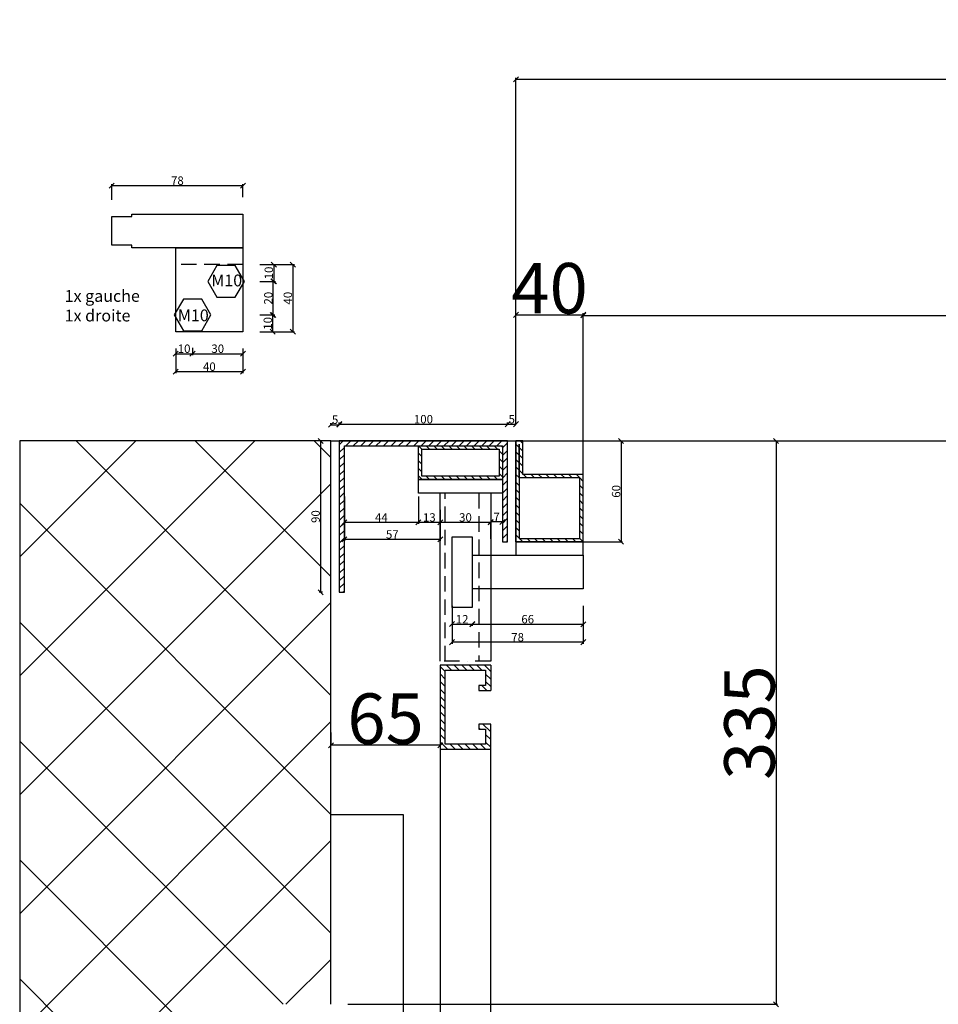
# Model space of a CAD drawing. Extents: x -6271 to 7428, y -5102 to 9797.
# Drawn here: x 2491 to 3037, y -191 to 395 of the extents above; entities that cross this region are included whole.
import ezdxf

# ---------------------------------------------------------------- set-up
doc = ezdxf.new("R2010")
doc.units = 0
doc.header["$LTSCALE"] = 0.707071
doc.linetypes.add('DISCONTINUX2', pattern=[1.5, 1, -0.5])
doc.linetypes.add('TIRETPTX2', pattern=[2, 1, -0.5, 0, -0.5])
doc.layers.get('0').update_dxf_attribs({"linetype": 'CONTINUOUS'})
doc.layers.get('DEFPOINTS').update_dxf_attribs({"linetype": 'CONTINUOUS'})
for name, color, linetype in [('AXES', 1, 'TIRETPTX2'), ('BROUILLON', 5, 'CONTINUOUS'), ('CACHÉ', 40, 'DISCONTINUX2'), ('COTES', 7, 'CONTINUOUS'), ('OBJET', 7, 'CONTINUOUS')]:
    doc.layers.add(name, color=color, linetype=linetype)
doc.styles.get("Standard").update_dxf_attribs({"font": 'ISOCP'})
doc.styles.add('STYLE1', font='eur_____.pfb')
doc.dimstyles.new('ISO-25', dxfattribs={"dimtxt": 2.5, "dimasz": 2.5, "dimexe": 1.25, "dimexo": 0.625, "dimtad": 1, "dimtih": 1, "dimdec": 4, "dimdsep": 46, "dimtxsty": 'Standard', "dimcen": 2.5, "dimadec": 0, "dimazin": 0, "dimtfac": 1, "dimtdec": 4, "dimtmove": 0, "dimatfit": 3, "dimfxl": 1, "dimtvp": 1, "dimtolj": 1, "dimtzin": 0, "dimarcsym": 0})

# ---------------------------------------------------------------- blocks, each defined once
blk = doc.blocks.new('_OBLIQUE')
at = {"color": 0, "linetype": 'ByBlock', "ltscale": 13}
blk.add_line((-0.5, -0.5), (0.5, 0.5), dxfattribs=at)
blk = doc.blocks.new('*D260')
at = {"color": 6, "linetype": 'ByBlock', "ltscale": 13}
for p, q in [((2825.91, 134.42), (2825.91, 219.97)), ((5100.91, 134.42), (5100.91, 219.97))]:
    blk.add_line(p, q, dxfattribs=at)
at = {"color": 250, "linetype": 'ByBlock', "ltscale": 13}
blk.add_line((2825.91, 219.07), (5100.91, 219.07), dxfattribs=at)
at = {"layer": 'DEFPOINTS', "color": 0, "linetype": 'ByBlock', "ltscale": 13}
for p in [(5100.91, 219.07), (2825.91, 124.42), (5100.91, 124.42)]:
    blk.add_point(p, dxfattribs=at)
at = {"color": 250, "linetype": 'ByBlock', "ltscale": 13, "xscale": 3, "yscale": 3, "zscale": 3, "rotation": 180}
blk.add_blockref('_OBLIQUE', (2825.91, 219.07), dxfattribs=at)
at = {"color": 250, "linetype": 'ByBlock', "ltscale": 13, "xscale": 3, "yscale": 3, "zscale": 3}
blk.add_blockref('_OBLIQUE', (5100.91, 219.07), dxfattribs=at)
at = {"color": 0, "linetype": 'ByBlock', "ltscale": 13, "insert": (3963.41, 234.87), "char_height": 30, "attachment_point": 5, "style": 'STYLE1'}
blk.add_mtext('\\A1;2275', dxfattribs=at)
blk = doc.blocks.new('*D261')
at = {"color": 6, "linetype": 'ByBlock', "ltscale": 13}
for p, q in [((2785.91, 154.42), (2785.91, 360.27)), ((5140.91, 154.42), (5140.91, 360.27))]:
    blk.add_line(p, q, dxfattribs=at)
at = {"color": 250, "linetype": 'ByBlock', "ltscale": 13}
blk.add_line((5140.91, 359.37), (2785.91, 359.37), dxfattribs=at)
at = {"layer": 'DEFPOINTS', "color": 0, "linetype": 'ByBlock', "ltscale": 13}
for p in [(2785.91, 359.37), (2785.91, 144.42), (5140.91, 144.42)]:
    blk.add_point(p, dxfattribs=at)
at = {"color": 250, "linetype": 'ByBlock', "ltscale": 13, "xscale": 3, "yscale": 3, "zscale": 3, "rotation": 180}
blk.add_blockref('_OBLIQUE', (2785.91, 359.37), dxfattribs=at)
at = {"color": 250, "linetype": 'ByBlock', "ltscale": 13, "xscale": 3, "yscale": 3, "zscale": 3}
blk.add_blockref('_OBLIQUE', (5140.91, 359.37), dxfattribs=at)
at = {"color": 0, "linetype": 'ByBlock', "ltscale": 13, "insert": (3963.41, 375.17), "char_height": 30, "attachment_point": 5, "style": 'STYLE1'}
blk.add_mtext('\\A1;2355', dxfattribs=at)
blk = doc.blocks.new('*D275')
at = {"color": 6, "linetype": 'ByBlock', "ltscale": 13}
for p, q in [((2785.91, 154.42), (2785.91, 220.28)), ((2825.91, 134.42), (2825.91, 220.28))]:
    blk.add_line(p, q, dxfattribs=at)
at = {"color": 250, "linetype": 'ByBlock', "ltscale": 13}
blk.add_line((2785.91, 219.38), (2825.91, 219.38), dxfattribs=at)
at = {"layer": 'DEFPOINTS', "color": 0, "linetype": 'ByBlock', "ltscale": 13}
for p in [(2825.91, 219.38), (2785.91, 144.42), (2825.91, 124.42)]:
    blk.add_point(p, dxfattribs=at)
at = {"color": 250, "linetype": 'ByBlock', "ltscale": 13, "xscale": 3, "yscale": 3, "zscale": 3, "rotation": 180}
blk.add_blockref('_OBLIQUE', (2785.91, 219.38), dxfattribs=at)
at = {"color": 250, "linetype": 'ByBlock', "ltscale": 13, "xscale": 3, "yscale": 3, "zscale": 3}
blk.add_blockref('_OBLIQUE', (2825.91, 219.38), dxfattribs=at)
at = {"color": 0, "linetype": 'ByBlock', "ltscale": 13, "insert": (2805.91, 235.18), "char_height": 30, "attachment_point": 5, "style": 'STYLE1'}
blk.add_mtext('\\A1;40', dxfattribs=at)
blk = doc.blocks.new('*D276')
at = {"color": 6, "linetype": 'ByBlock', "ltscale": 13}
for p, q in [((2780.91, 154.42), (2780.91, 155.26)), ((2785.91, 154.42), (2785.91, 155.26))]:
    blk.add_line(p, q, dxfattribs=at)
at = {"color": 250, "linetype": 'ByBlock', "ltscale": 13}
blk.add_line((2780.91, 154.36), (2785.91, 154.36), dxfattribs=at)
at = {"layer": 'DEFPOINTS', "color": 0, "linetype": 'ByBlock', "ltscale": 13}
for p in [(2785.91, 154.36), (2780.91, 144.42), (2785.91, 144.42)]:
    blk.add_point(p, dxfattribs=at)
at = {"color": 250, "linetype": 'ByBlock', "ltscale": 13, "xscale": 3, "yscale": 3, "zscale": 3, "rotation": 180}
blk.add_blockref('_OBLIQUE', (2780.91, 154.36), dxfattribs=at)
at = {"color": 250, "linetype": 'ByBlock', "ltscale": 13, "xscale": 3, "yscale": 3, "zscale": 3}
blk.add_blockref('_OBLIQUE', (2785.91, 154.36), dxfattribs=at)
at = {"color": 0, "linetype": 'ByBlock', "ltscale": 13, "insert": (2783.41, 157.32), "char_height": 5, "attachment_point": 5, "style": 'STYLE1'}
blk.add_mtext('\\A1;5', dxfattribs=at)
blk = doc.blocks.new('*D277')
at = {"color": 6, "linetype": 'ByBlock', "ltscale": 13}
for p, q in [((2680.91, 154.42), (2680.91, 155.26)), ((2780.91, 154.42), (2780.91, 155.26))]:
    blk.add_line(p, q, dxfattribs=at)
at = {"color": 250, "linetype": 'ByBlock', "ltscale": 13}
blk.add_line((2680.91, 154.36), (2780.91, 154.36), dxfattribs=at)
at = {"layer": 'DEFPOINTS', "color": 0, "linetype": 'ByBlock', "ltscale": 13}
for p in [(2780.91, 154.36), (2680.91, 144.42), (2780.91, 144.42)]:
    blk.add_point(p, dxfattribs=at)
at = {"color": 250, "linetype": 'ByBlock', "ltscale": 13, "xscale": 3, "yscale": 3, "zscale": 3, "rotation": 180}
blk.add_blockref('_OBLIQUE', (2680.91, 154.36), dxfattribs=at)
at = {"color": 250, "linetype": 'ByBlock', "ltscale": 13, "xscale": 3, "yscale": 3, "zscale": 3}
blk.add_blockref('_OBLIQUE', (2780.91, 154.36), dxfattribs=at)
at = {"color": 0, "linetype": 'ByBlock', "ltscale": 13, "insert": (2730.91, 157.32), "char_height": 5, "attachment_point": 5, "style": 'STYLE1'}
blk.add_mtext('\\A1;100', dxfattribs=at)
blk = doc.blocks.new('*D278')
at = {"color": 6, "linetype": 'ByBlock', "ltscale": 13}
for p, q in [((2675.91, 154.42), (2675.91, 154.95)), ((2680.91, 154.42), (2680.91, 154.95))]:
    blk.add_line(p, q, dxfattribs=at)
at = {"color": 250, "linetype": 'ByBlock', "ltscale": 13}
blk.add_line((2675.91, 154.05), (2680.91, 154.05), dxfattribs=at)
at = {"layer": 'DEFPOINTS', "color": 0, "linetype": 'ByBlock', "ltscale": 13}
for p in [(2680.91, 154.05), (2675.91, 144.42), (2680.91, 144.42)]:
    blk.add_point(p, dxfattribs=at)
at = {"color": 250, "linetype": 'ByBlock', "ltscale": 13, "xscale": 3, "yscale": 3, "zscale": 3, "rotation": 180}
blk.add_blockref('_OBLIQUE', (2675.91, 154.05), dxfattribs=at)
at = {"color": 250, "linetype": 'ByBlock', "ltscale": 13, "xscale": 3, "yscale": 3, "zscale": 3}
blk.add_blockref('_OBLIQUE', (2680.91, 154.05), dxfattribs=at)
at = {"color": 0, "linetype": 'ByBlock', "ltscale": 13, "insert": (2678.41, 157.02), "char_height": 5, "attachment_point": 5, "style": 'STYLE1'}
blk.add_mtext('\\A1;5', dxfattribs=at)
blk = doc.blocks.new('*D279')
at = {"color": 6, "linetype": 'ByBlock', "ltscale": 13}
for p, q in [((2679.78, 144.42), (2941.45, 144.42)), ((2685.91, -190.58), (2941.45, -190.58))]:
    blk.add_line(p, q, dxfattribs=at)
at = {"color": 250, "linetype": 'ByBlock', "ltscale": 13}
blk.add_line((2940.55, 144.42), (2940.55, -190.58), dxfattribs=at)
at = {"layer": 'DEFPOINTS', "color": 0, "linetype": 'ByBlock', "ltscale": 13}
for p in [(2669.78, 144.42), (2675.91, -190.58), (2940.55, -190.58)]:
    blk.add_point(p, dxfattribs=at)
at = {"color": 250, "linetype": 'ByBlock', "ltscale": 13, "xscale": 3, "yscale": 3, "zscale": 3}
for p, rotation in [((2940.55, 144.42), 90), ((2940.55, -190.58), 270)]:
    blk.add_blockref('_OBLIQUE', p, dxfattribs=dict(at, rotation=rotation))
at = {"color": 0, "linetype": 'ByBlock', "ltscale": 13, "insert": (2924.75, -23.08), "char_height": 30, "attachment_point": 5, "rotation": 90, "style": 'STYLE1'}
blk.add_mtext('\\A1;335', dxfattribs=at)
blk = doc.blocks.new('*D280')
at = {"color": 6, "linetype": 'ByBlock', "ltscale": 13}
for p, q in [((2747.91, 46.42), (2747.91, 23.84)), ((2825.91, 46.42), (2825.91, 23.84))]:
    blk.add_line(p, q, dxfattribs=at)
at = {"color": 250, "linetype": 'ByBlock', "ltscale": 13}
blk.add_line((2825.91, 24.74), (2747.91, 24.74), dxfattribs=at)
at = {"layer": 'DEFPOINTS', "color": 0, "linetype": 'ByBlock', "ltscale": 13}
for p in [(2747.91, 56.42), (2825.91, 56.42), (2747.91, 24.74)]:
    blk.add_point(p, dxfattribs=at)
at = {"color": 250, "linetype": 'ByBlock', "ltscale": 13, "xscale": 3, "yscale": 3, "zscale": 3, "rotation": 180}
blk.add_blockref('_OBLIQUE', (2747.91, 24.74), dxfattribs=at)
at = {"color": 250, "linetype": 'ByBlock', "ltscale": 13, "xscale": 3, "yscale": 3, "zscale": 3}
blk.add_blockref('_OBLIQUE', (2825.91, 24.74), dxfattribs=at)
at = {"color": 0, "linetype": 'ByBlock', "ltscale": 13, "insert": (2786.91, 27.67), "char_height": 5, "attachment_point": 5, "style": 'STYLE1'}
blk.add_mtext('\\A1;78', dxfattribs=at)
blk = doc.blocks.new('*D281')
at = {"color": 6, "linetype": 'ByBlock', "ltscale": 13}
for p, q in [((2825.91, 46.42), (2825.91, 34.53)), ((2759.91, 35.42), (2759.91, 34.53))]:
    blk.add_line(p, q, dxfattribs=at)
at = {"color": 250, "linetype": 'ByBlock', "ltscale": 13}
blk.add_line((2759.91, 35.43), (2825.91, 35.43), dxfattribs=at)
at = {"layer": 'DEFPOINTS', "color": 0, "linetype": 'ByBlock', "ltscale": 13}
for p in [(2825.91, 56.42), (2759.91, 45.42), (2825.91, 35.43)]:
    blk.add_point(p, dxfattribs=at)
at = {"color": 250, "linetype": 'ByBlock', "ltscale": 13, "xscale": 3, "yscale": 3, "zscale": 3, "rotation": 180}
blk.add_blockref('_OBLIQUE', (2759.91, 35.43), dxfattribs=at)
at = {"color": 250, "linetype": 'ByBlock', "ltscale": 13, "xscale": 3, "yscale": 3, "zscale": 3}
blk.add_blockref('_OBLIQUE', (2825.91, 35.43), dxfattribs=at)
at = {"color": 0, "linetype": 'ByBlock', "ltscale": 13, "insert": (2792.91, 38.4), "char_height": 5, "attachment_point": 5, "style": 'STYLE1'}
blk.add_mtext('\\A1;66', dxfattribs=at)
blk = doc.blocks.new('*D282')
at = {"color": 6, "linetype": 'ByBlock', "ltscale": 13}
for p, q in [((2790.91, 144.42), (2849.33, 144.42)), ((2790.91, 84.42), (2849.33, 84.42))]:
    blk.add_line(p, q, dxfattribs=at)
at = {"color": 250, "linetype": 'ByBlock', "ltscale": 13}
blk.add_line((2848.43, 144.42), (2848.43, 84.42), dxfattribs=at)
at = {"layer": 'DEFPOINTS', "color": 0, "linetype": 'ByBlock', "ltscale": 13}
for p in [(2780.91, 144.42), (2780.91, 84.42), (2848.43, 84.42)]:
    blk.add_point(p, dxfattribs=at)
at = {"color": 250, "linetype": 'ByBlock', "ltscale": 13, "xscale": 3, "yscale": 3, "zscale": 3}
for p, rotation in [((2848.43, 144.42), 90), ((2848.43, 84.42), 270)]:
    blk.add_blockref('_OBLIQUE', p, dxfattribs=dict(at, rotation=rotation))
at = {"color": 0, "linetype": 'ByBlock', "ltscale": 13, "insert": (2845.46, 114.42), "char_height": 5, "attachment_point": 5, "rotation": 90, "style": 'STYLE1'}
blk.add_mtext('\\A1;60', dxfattribs=at)
blk = doc.blocks.new('*X144')
at = {"color": 0, "ltscale": 13}
for p, q in [((-282.67, 754.13), (-286.67, 758.13)), ((-282.67, 758.62), (-284.19, 760.15)), ((-282.67, 749.64), (-286.67, 753.64)), ((-282.67, 745.15), (-286.67, 749.15)), ((-282.67, 740.66), (-286.67, 744.66)), ((-284.64, 738.15), (-286.67, 740.17)), ((-280.15, 738.15), (-282.15, 740.15)), ((-275.66, 738.15), (-277.66, 740.15)), ((-271.17, 738.15), (-273.17, 740.15)), ((-266.68, 738.15), (-268.68, 740.15)), ((-262.19, 738.15), (-264.19, 740.15)), ((-257.7, 738.15), (-259.7, 740.15)), ((-253.21, 738.15), (-255.21, 740.15)), ((-248.72, 738.15), (-250.72, 740.15)), ((-246.67, 736.09), (-248.67, 738.09)), ((-284.67, 733.68), (-286.67, 735.68)), ((-246.67, 731.6), (-248.67, 733.6)), ((-284.67, 729.19), (-286.67, 731.19)), ((-284.67, 724.7), (-286.67, 726.7)), ((-246.67, 727.11), (-248.67, 729.11)), ((-284.67, 720.21), (-286.67, 722.21)), ((-246.67, 722.62), (-248.67, 724.62)), ((-246.67, 718.13), (-248.67, 720.13)), ((-284.67, 715.72), (-286.67, 717.72)), ((-246.67, 713.64), (-248.67, 715.64)), ((-284.67, 711.23), (-286.67, 713.23)), ((-284.67, 706.74), (-286.67, 708.74)), ((-246.67, 709.15), (-248.67, 711.15)), ((-284.67, 702.25), (-286.67, 704.25)), ((-246.67, 704.66), (-248.67, 706.66)), ((-282.56, 700.15), (-284.56, 702.15)), ((-278.07, 700.15), (-280.07, 702.15)), ((-273.58, 700.15), (-275.58, 702.15)), ((-269.09, 700.15), (-271.09, 702.15)), ((-264.6, 700.15), (-266.6, 702.15)), ((-260.11, 700.15), (-262.11, 702.15)), ((-255.62, 700.15), (-257.62, 702.15)), ((-251.13, 700.15), (-253.13, 702.15)), ((-246.67, 700.17), (-248.67, 702.17))]:
    blk.add_line(p, q, dxfattribs=at)
blk = doc.blocks.new('*D283')
at = {"color": 250, "linetype": 'ByBlock', "ltscale": 13}
blk.add_line((2747.91, 35.46), (2759.91, 35.46), dxfattribs=at)
at = {"color": 6, "linetype": 'ByBlock', "ltscale": 13}
for p, q in [((2747.91, 35.42), (2747.91, 34.56)), ((2759.91, 35.42), (2759.91, 34.56))]:
    blk.add_line(p, q, dxfattribs=at)
at = {"layer": 'DEFPOINTS', "color": 0, "linetype": 'ByBlock', "ltscale": 13}
for p in [(2747.91, 45.42), (2759.91, 45.42), (2759.91, 35.46)]:
    blk.add_point(p, dxfattribs=at)
at = {"color": 250, "linetype": 'ByBlock', "ltscale": 13, "xscale": 3, "yscale": 3, "zscale": 3, "rotation": 180}
blk.add_blockref('_OBLIQUE', (2747.91, 35.46), dxfattribs=at)
at = {"color": 250, "linetype": 'ByBlock', "ltscale": 13, "xscale": 3, "yscale": 3, "zscale": 3}
blk.add_blockref('_OBLIQUE', (2759.91, 35.46), dxfattribs=at)
at = {"color": 0, "linetype": 'ByBlock', "ltscale": 13, "insert": (2753.91, 38.36), "char_height": 5, "attachment_point": 5, "style": 'STYLE1'}
blk.add_mtext('\\A1;12', dxfattribs=at)
blk = doc.blocks.new('*D284')
at = {"color": 6, "linetype": 'ByBlock', "ltscale": 13}
for p, q in [((2675.91, -28.96), (2675.91, -35.63)), ((2740.91, -28.96), (2740.91, -35.63))]:
    blk.add_line(p, q, dxfattribs=at)
at = {"color": 250, "linetype": 'ByBlock', "ltscale": 13}
blk.add_line((2740.91, -36.53), (2675.91, -36.53), dxfattribs=at)
at = {"layer": 'DEFPOINTS', "color": 0, "linetype": 'ByBlock', "ltscale": 13}
for p in [(2675.91, -36.53), (2675.91, -38.96), (2740.91, -38.96)]:
    blk.add_point(p, dxfattribs=at)
at = {"color": 250, "linetype": 'ByBlock', "ltscale": 13, "xscale": 3, "yscale": 3, "zscale": 3, "rotation": 180}
blk.add_blockref('_OBLIQUE', (2675.91, -36.53), dxfattribs=at)
at = {"color": 250, "linetype": 'ByBlock', "ltscale": 13, "xscale": 3, "yscale": 3, "zscale": 3}
blk.add_blockref('_OBLIQUE', (2740.91, -36.53), dxfattribs=at)
at = {"color": 0, "linetype": 'ByBlock', "ltscale": 13, "insert": (2708.41, -20.73), "char_height": 30, "attachment_point": 5, "style": 'STYLE1'}
blk.add_mtext('\\A1;65', dxfattribs=at)
blk = doc.blocks.new('*X146')
at = {"color": 0, "ltscale": 13}
for p, q in [((-340.88, 623.76), (-343.88, 626.76)), ((-336.39, 623.76), (-339.39, 626.76)), ((-331.9, 623.76), (-334.9, 626.76)), ((-327.41, 623.76), (-330.41, 626.76)), ((-322.92, 623.76), (-325.92, 626.76)), ((-317.67, 623), (-321.43, 626.76)), ((-344.67, 623.06), (-347.67, 626.06)), ((-344.67, 618.57), (-347.67, 621.57)), ((-317.67, 618.51), (-320.67, 621.51)), ((-344.67, 614.08), (-347.67, 617.08)), ((-319.9, 611.76), (-322.9, 614.76)), ((-317.67, 614.02), (-320.67, 617.02)), ((-344.67, 609.59), (-347.67, 612.59)), ((-324.39, 611.76), (-324.67, 612.04)), ((-344.67, 605.1), (-347.67, 608.1)), ((-344.67, 600.61), (-347.67, 603.61)), ((-344.67, 596.12), (-347.67, 599.12)), ((-344.67, 591.63), (-347.67, 594.63)), ((-317.67, 587.08), (-322.35, 591.76)), ((-317.67, 591.57), (-317.86, 591.76)), ((-344.67, 587.14), (-347.67, 590.14)), ((-344.67, 582.65), (-347.67, 585.65)), ((-323.84, 588.76), (-324.67, 589.59)), ((-317.67, 582.59), (-320.67, 585.59)), ((-343.28, 576.76), (-347.67, 581.16)), ((-338.79, 576.76), (-341.79, 579.76)), ((-334.3, 576.76), (-337.3, 579.76)), ((-329.81, 576.76), (-332.81, 579.76)), ((-325.31, 576.76), (-328.31, 579.76)), ((-320.82, 576.76), (-323.82, 579.76)), ((-317.67, 578.1), (-320.67, 581.1))]:
    blk.add_line(p, q, dxfattribs=at)
blk = doc.blocks.new('*X161')
at = {"color": 0, "ltscale": 13}
for p, q in [((-391.67, 757.8), (-389.33, 760.15)), ((-391.67, 753.31), (-388.67, 756.31)), ((-387.84, 757.15), (-384.84, 760.15)), ((-383.35, 757.15), (-380.35, 760.15)), ((-378.86, 757.15), (-375.86, 760.15)), ((-374.37, 757.15), (-371.37, 760.15)), ((-369.88, 757.15), (-366.88, 760.15)), ((-365.39, 757.15), (-362.39, 760.15)), ((-360.9, 757.15), (-357.9, 760.15)), ((-356.41, 757.15), (-353.41, 760.15)), ((-351.92, 757.15), (-348.92, 760.15)), ((-347.43, 757.15), (-344.43, 760.15)), ((-342.94, 757.15), (-339.94, 760.15)), ((-338.45, 757.15), (-335.45, 760.15)), ((-333.96, 757.15), (-330.96, 760.15)), ((-329.46, 757.15), (-326.46, 760.15)), ((-324.97, 757.15), (-321.97, 760.15)), ((-320.48, 757.15), (-317.48, 760.15)), ((-315.99, 757.15), (-312.99, 760.15)), ((-311.5, 757.15), (-308.5, 760.15)), ((-307.01, 757.15), (-304.01, 760.15)), ((-302.52, 757.15), (-299.52, 760.15)), ((-298.03, 757.15), (-295.03, 760.15)), ((-294.67, 756.02), (-291.67, 759.02)), ((-391.67, 748.82), (-388.67, 751.82)), ((-294.67, 751.53), (-291.67, 754.53)), ((-294.67, 747.04), (-291.67, 750.04)), ((-391.67, 744.33), (-388.67, 747.33)), ((-294.67, 742.55), (-291.67, 745.55)), ((-391.67, 739.84), (-388.67, 742.84)), ((-391.67, 735.35), (-388.67, 738.35)), ((-294.67, 738.06), (-291.67, 741.06)), ((-391.67, 730.86), (-388.67, 733.86)), ((-294.67, 733.57), (-291.67, 736.57)), ((-294.67, 729.08), (-291.67, 732.08)), ((-391.67, 726.37), (-388.67, 729.37)), ((-294.67, 724.59), (-291.67, 727.59)), ((-391.67, 721.88), (-388.67, 724.88)), ((-391.67, 717.39), (-388.67, 720.39)), ((-294.67, 720.1), (-291.67, 723.1)), ((-391.67, 712.9), (-388.67, 715.9)), ((-294.67, 715.61), (-291.67, 718.61)), ((-391.67, 708.41), (-388.67, 711.41)), ((-294.67, 711.12), (-291.67, 714.12)), ((-294.67, 706.63), (-291.67, 709.63)), ((-391.67, 703.92), (-388.67, 706.92)), ((-294.67, 702.14), (-291.67, 705.14)), ((-391.67, 699.43), (-388.67, 702.43)), ((-391.67, 694.94), (-388.67, 697.94)), ((-292.17, 700.15), (-291.67, 700.65)), ((-391.67, 690.45), (-388.67, 693.45)), ((-391.67, 685.96), (-388.67, 688.96)), ((-391.67, 681.47), (-388.67, 684.47)), ((-391.67, 676.98), (-388.67, 679.98)), ((-391.67, 672.49), (-388.67, 675.49)), ((-389.52, 670.15), (-388.67, 671))]:
    blk.add_line(p, q, dxfattribs=at)
blk = doc.blocks.new('*D285')
at = {"color": 6, "linetype": 'ByBlock', "ltscale": 13}
for p, q in [((2670.91, 144.42), (2668.88, 144.42)), ((2670.91, 54.42), (2668.88, 54.42))]:
    blk.add_line(p, q, dxfattribs=at)
at = {"color": 250, "linetype": 'ByBlock', "ltscale": 13}
blk.add_line((2669.78, 144.42), (2669.78, 54.42), dxfattribs=at)
at = {"layer": 'DEFPOINTS', "color": 0, "linetype": 'ByBlock', "ltscale": 13}
for p in [(2680.91, 144.42), (2669.78, 54.42), (2680.91, 54.42)]:
    blk.add_point(p, dxfattribs=at)
at = {"color": 250, "linetype": 'ByBlock', "ltscale": 13, "xscale": 3, "yscale": 3, "zscale": 3}
for p, rotation in [((2669.78, 144.42), 90), ((2669.78, 54.42), 270)]:
    blk.add_blockref('_OBLIQUE', p, dxfattribs=dict(at, rotation=rotation))
at = {"color": 0, "linetype": 'ByBlock', "ltscale": 13, "insert": (2666.82, 99.42), "char_height": 5, "attachment_point": 5, "rotation": 90, "style": 'STYLE1'}
blk.add_mtext('\\A1;90', dxfattribs=at)
blk = doc.blocks.new('*D286')
at = {"color": 6, "linetype": 'ByBlock', "ltscale": 13}
for p, q in [((2683.91, 103.42), (2683.91, 84.96)), ((2740.91, 103.42), (2740.91, 84.96))]:
    blk.add_line(p, q, dxfattribs=at)
at = {"color": 250, "linetype": 'ByBlock', "ltscale": 13}
blk.add_line((2740.91, 85.86), (2683.91, 85.86), dxfattribs=at)
at = {"layer": 'DEFPOINTS', "color": 0, "linetype": 'ByBlock', "ltscale": 13}
for p in [(2683.91, 113.42), (2740.91, 113.42), (2683.91, 85.86)]:
    blk.add_point(p, dxfattribs=at)
at = {"color": 250, "linetype": 'ByBlock', "ltscale": 13, "xscale": 3, "yscale": 3, "zscale": 3, "rotation": 180}
blk.add_blockref('_OBLIQUE', (2683.91, 85.86), dxfattribs=at)
at = {"color": 250, "linetype": 'ByBlock', "ltscale": 13, "xscale": 3, "yscale": 3, "zscale": 3}
blk.add_blockref('_OBLIQUE', (2740.91, 85.86), dxfattribs=at)
at = {"color": 0, "linetype": 'ByBlock', "ltscale": 13, "insert": (2712.41, 88.83), "char_height": 5, "attachment_point": 5, "style": 'STYLE1'}
blk.add_mtext('\\A1;57', dxfattribs=at)
blk = doc.blocks.new('*D287')
at = {"color": 6, "linetype": 'ByBlock', "ltscale": 13}
for p, q in [((2683.91, 111.42), (2683.91, 95.04)), ((2727.91, 111.42), (2727.91, 95.04))]:
    blk.add_line(p, q, dxfattribs=at)
at = {"color": 250, "linetype": 'ByBlock', "ltscale": 13}
blk.add_line((2727.91, 95.94), (2683.91, 95.94), dxfattribs=at)
at = {"layer": 'DEFPOINTS', "color": 0, "linetype": 'ByBlock', "ltscale": 13}
for p in [(2683.91, 121.42), (2727.91, 121.42), (2683.91, 95.94)]:
    blk.add_point(p, dxfattribs=at)
at = {"color": 250, "linetype": 'ByBlock', "ltscale": 13, "xscale": 3, "yscale": 3, "zscale": 3, "rotation": 180}
blk.add_blockref('_OBLIQUE', (2683.91, 95.94), dxfattribs=at)
at = {"color": 250, "linetype": 'ByBlock', "ltscale": 13, "xscale": 3, "yscale": 3, "zscale": 3}
blk.add_blockref('_OBLIQUE', (2727.91, 95.94), dxfattribs=at)
at = {"color": 0, "linetype": 'ByBlock', "ltscale": 13, "insert": (2705.91, 98.84), "char_height": 5, "attachment_point": 5, "style": 'STYLE1'}
blk.add_mtext('\\A1;44', dxfattribs=at)
blk = doc.blocks.new('*D288')
at = {"color": 6, "linetype": 'ByBlock', "ltscale": 13}
for p, q in [((2727.91, 103.42), (2727.91, 95.04)), ((2740.91, 103.42), (2740.91, 95.04))]:
    blk.add_line(p, q, dxfattribs=at)
at = {"color": 250, "linetype": 'ByBlock', "ltscale": 13}
blk.add_line((2740.91, 95.94), (2727.91, 95.94), dxfattribs=at)
at = {"layer": 'DEFPOINTS', "color": 0, "linetype": 'ByBlock', "ltscale": 13}
for p in [(2727.91, 113.42), (2740.91, 113.42), (2727.91, 95.94)]:
    blk.add_point(p, dxfattribs=at)
at = {"color": 250, "linetype": 'ByBlock', "ltscale": 13, "xscale": 3, "yscale": 3, "zscale": 3, "rotation": 180}
blk.add_blockref('_OBLIQUE', (2727.91, 95.94), dxfattribs=at)
at = {"color": 250, "linetype": 'ByBlock', "ltscale": 13, "xscale": 3, "yscale": 3, "zscale": 3}
blk.add_blockref('_OBLIQUE', (2740.91, 95.94), dxfattribs=at)
at = {"color": 0, "linetype": 'ByBlock', "ltscale": 13, "insert": (2734.41, 98.9), "char_height": 5, "attachment_point": 5, "style": 'STYLE1'}
blk.add_mtext('\\A1;13', dxfattribs=at)
blk = doc.blocks.new('*D289')
at = {"color": 250, "linetype": 'ByBlock', "ltscale": 13}
blk.add_line((2770.91, 95.94), (2740.91, 95.94), dxfattribs=at)
at = {"color": 6, "linetype": 'ByBlock', "ltscale": 13}
for p, q in [((2740.91, 86.24), (2740.91, 95.04)), ((2770.91, 86.24), (2770.91, 95.04))]:
    blk.add_line(p, q, dxfattribs=at)
at = {"layer": 'DEFPOINTS', "color": 0, "linetype": 'ByBlock', "ltscale": 13}
for p in [(2740.91, 96.24), (2740.91, 95.94), (2770.91, 96.24)]:
    blk.add_point(p, dxfattribs=at)
at = {"color": 250, "linetype": 'ByBlock', "ltscale": 13, "xscale": 3, "yscale": 3, "zscale": 3, "rotation": 180}
blk.add_blockref('_OBLIQUE', (2740.91, 95.94), dxfattribs=at)
at = {"color": 250, "linetype": 'ByBlock', "ltscale": 13, "xscale": 3, "yscale": 3, "zscale": 3}
blk.add_blockref('_OBLIQUE', (2770.91, 95.94), dxfattribs=at)
at = {"color": 0, "linetype": 'ByBlock', "ltscale": 13, "insert": (2755.91, 98.9), "char_height": 5, "attachment_point": 5, "style": 'STYLE1'}
blk.add_mtext('\\A1;30', dxfattribs=at)
blk = doc.blocks.new('*D290')
at = {"color": 6, "linetype": 'ByBlock', "ltscale": 13}
for p, q in [((2770.91, 104.49), (2770.91, 97.14)), ((2777.91, 104.49), (2777.91, 97.14))]:
    blk.add_line(p, q, dxfattribs=at)
at = {"color": 250, "linetype": 'ByBlock', "ltscale": 13}
blk.add_line((2777.91, 96.24), (2770.91, 96.24), dxfattribs=at)
at = {"layer": 'DEFPOINTS', "color": 0, "linetype": 'ByBlock', "ltscale": 13}
for p in [(2770.91, 96.24), (2770.91, 94.49), (2777.91, 94.49)]:
    blk.add_point(p, dxfattribs=at)
at = {"color": 250, "linetype": 'ByBlock', "ltscale": 13, "xscale": 3, "yscale": 3, "zscale": 3, "rotation": 180}
blk.add_blockref('_OBLIQUE', (2770.91, 96.24), dxfattribs=at)
at = {"color": 250, "linetype": 'ByBlock', "ltscale": 13, "xscale": 3, "yscale": 3, "zscale": 3}
blk.add_blockref('_OBLIQUE', (2777.91, 96.24), dxfattribs=at)
at = {"color": 0, "linetype": 'ByBlock', "ltscale": 13, "insert": (2774.41, 99.21), "char_height": 5, "attachment_point": 5, "style": 'STYLE1'}
blk.add_mtext('\\A1;7', dxfattribs=at)
blk = doc.blocks.new('*X145')
at = {"color": 0, "ltscale": 13}
for p, q in [((-355.52, 755.15), (-357.52, 757.15)), ((-351.03, 755.15), (-353.03, 757.15)), ((-346.54, 755.15), (-348.54, 757.15)), ((-342.05, 755.15), (-344.05, 757.15)), ((-337.56, 755.15), (-339.56, 757.15)), ((-333.07, 755.15), (-335.07, 757.15)), ((-328.58, 755.15), (-330.58, 757.15)), ((-324.09, 755.15), (-326.09, 757.15)), ((-319.6, 755.15), (-321.6, 757.15)), ((-315.11, 755.15), (-317.11, 757.15)), ((-310.62, 755.15), (-312.62, 757.15)), ((-307.67, 756.68), (-308.13, 757.15)), ((-355.67, 750.8), (-357.67, 752.8)), ((-307.67, 752.19), (-309.67, 754.19)), ((-307.67, 747.7), (-309.67, 749.7)), ((-355.67, 746.31), (-357.67, 748.31)), ((-355.67, 741.82), (-357.67, 743.82)), ((-307.67, 743.21), (-309.67, 745.21)), ((-355.49, 737.15), (-357.67, 739.33)), ((-351, 737.15), (-353, 739.15)), ((-346.5, 737.15), (-348.5, 739.15)), ((-342.01, 737.15), (-344.01, 739.15)), ((-337.52, 737.15), (-339.52, 739.15)), ((-333.03, 737.15), (-335.03, 739.15)), ((-328.54, 737.15), (-330.54, 739.15)), ((-324.05, 737.15), (-326.05, 739.15)), ((-319.56, 737.15), (-321.56, 739.15)), ((-315.07, 737.15), (-317.07, 739.15)), ((-310.58, 737.15), (-312.58, 739.15)), ((-307.67, 738.72), (-309.67, 740.72))]:
    blk.add_line(p, q, dxfattribs=at)
blk = doc.blocks.new('*D291')
at = {"color": 6, "linetype": 'ByBlock', "ltscale": 13}
for p, q in [((2545.65, 287.78), (2545.65, 297.13)), ((2623.65, 289.28), (2623.65, 297.13))]:
    blk.add_line(p, q, dxfattribs=at)
at = {"color": 250, "linetype": 'ByBlock', "ltscale": 13}
blk.add_line((2545.65, 296.23), (2623.65, 296.23), dxfattribs=at)
at = {"layer": 'DEFPOINTS', "color": 0, "linetype": 'ByBlock', "ltscale": 13}
for p in [(2623.65, 296.23), (2545.65, 277.78), (2623.65, 279.28)]:
    blk.add_point(p, dxfattribs=at)
at = {"color": 250, "linetype": 'ByBlock', "ltscale": 13, "xscale": 3, "yscale": 3, "zscale": 3, "rotation": 180}
blk.add_blockref('_OBLIQUE', (2545.65, 296.23), dxfattribs=at)
at = {"color": 250, "linetype": 'ByBlock', "ltscale": 13, "xscale": 3, "yscale": 3, "zscale": 3}
blk.add_blockref('_OBLIQUE', (2623.65, 296.23), dxfattribs=at)
at = {"color": 0, "linetype": 'ByBlock', "ltscale": 13, "insert": (2584.65, 299.16), "char_height": 5, "attachment_point": 5, "style": 'STYLE1'}
blk.add_mtext('\\A1;78', dxfattribs=at)
blk = doc.blocks.new('*D292')
at = {"color": 6, "linetype": 'ByBlock', "ltscale": 13}
for p, q in [((2583.65, 199.28), (2583.65, 184.68)), ((2623.65, 199.28), (2623.65, 184.68))]:
    blk.add_line(p, q, dxfattribs=at)
at = {"color": 250, "linetype": 'ByBlock', "ltscale": 13}
blk.add_line((2583.65, 185.58), (2623.65, 185.58), dxfattribs=at)
at = {"layer": 'DEFPOINTS', "color": 0, "linetype": 'ByBlock', "ltscale": 13}
for p in [(2583.65, 209.28), (2623.65, 209.28), (2623.65, 185.58)]:
    blk.add_point(p, dxfattribs=at)
at = {"color": 250, "linetype": 'ByBlock', "ltscale": 13, "xscale": 3, "yscale": 3, "zscale": 3, "rotation": 180}
blk.add_blockref('_OBLIQUE', (2583.65, 185.58), dxfattribs=at)
at = {"color": 250, "linetype": 'ByBlock', "ltscale": 13, "xscale": 3, "yscale": 3, "zscale": 3}
blk.add_blockref('_OBLIQUE', (2623.65, 185.58), dxfattribs=at)
at = {"color": 0, "linetype": 'ByBlock', "ltscale": 13, "insert": (2603.65, 188.55), "char_height": 5, "attachment_point": 5, "style": 'STYLE1'}
blk.add_mtext('\\A1;40', dxfattribs=at)
blk = doc.blocks.new('*D293')
at = {"color": 6, "linetype": 'ByBlock', "ltscale": 13}
for p, q in [((2593.65, 199.83), (2593.65, 195.37)), ((2623.65, 199.28), (2623.65, 195.37))]:
    blk.add_line(p, q, dxfattribs=at)
at = {"color": 250, "linetype": 'ByBlock', "ltscale": 13}
blk.add_line((2593.65, 196.27), (2623.65, 196.27), dxfattribs=at)
at = {"layer": 'DEFPOINTS', "color": 0, "linetype": 'ByBlock', "ltscale": 13}
for p in [(2593.65, 209.83), (2623.65, 209.28), (2623.65, 196.27)]:
    blk.add_point(p, dxfattribs=at)
at = {"color": 250, "linetype": 'ByBlock', "ltscale": 13, "xscale": 3, "yscale": 3, "zscale": 3, "rotation": 180}
blk.add_blockref('_OBLIQUE', (2593.65, 196.27), dxfattribs=at)
at = {"color": 250, "linetype": 'ByBlock', "ltscale": 13, "xscale": 3, "yscale": 3, "zscale": 3}
blk.add_blockref('_OBLIQUE', (2623.65, 196.27), dxfattribs=at)
at = {"color": 0, "linetype": 'ByBlock', "ltscale": 13, "insert": (2608.65, 199.24), "char_height": 5, "attachment_point": 5, "style": 'STYLE1'}
blk.add_mtext('\\A1;30', dxfattribs=at)
blk = doc.blocks.new('*D294')
at = {"color": 6, "linetype": 'ByBlock', "ltscale": 13}
for p, q in [((2583.65, 199.28), (2583.65, 195.37)), ((2593.65, 199.83), (2593.65, 195.37))]:
    blk.add_line(p, q, dxfattribs=at)
at = {"color": 250, "linetype": 'ByBlock', "ltscale": 13}
blk.add_line((2583.65, 196.27), (2593.65, 196.27), dxfattribs=at)
at = {"layer": 'DEFPOINTS', "color": 0, "linetype": 'ByBlock', "ltscale": 13}
for p in [(2583.65, 209.28), (2593.65, 209.83), (2593.65, 196.27)]:
    blk.add_point(p, dxfattribs=at)
at = {"color": 250, "linetype": 'ByBlock', "ltscale": 13, "xscale": 3, "yscale": 3, "zscale": 3, "rotation": 180}
blk.add_blockref('_OBLIQUE', (2583.65, 196.27), dxfattribs=at)
at = {"color": 250, "linetype": 'ByBlock', "ltscale": 13, "xscale": 3, "yscale": 3, "zscale": 3}
blk.add_blockref('_OBLIQUE', (2593.65, 196.27), dxfattribs=at)
at = {"color": 0, "linetype": 'ByBlock', "ltscale": 13, "insert": (2588.65, 199.24), "char_height": 5, "attachment_point": 5, "style": 'STYLE1'}
blk.add_mtext('\\A1;10', dxfattribs=at)
blk = doc.blocks.new('*D295')
at = {"color": 6, "linetype": 'ByBlock', "ltscale": 13}
for p, q in [((2633.65, 249.28), (2654.18, 249.28)), ((2633.65, 209.28), (2654.18, 209.28))]:
    blk.add_line(p, q, dxfattribs=at)
at = {"color": 250, "linetype": 'ByBlock', "ltscale": 13}
blk.add_line((2653.28, 249.28), (2653.28, 209.28), dxfattribs=at)
at = {"layer": 'DEFPOINTS', "color": 0, "linetype": 'ByBlock', "ltscale": 13}
for p in [(2623.65, 249.28), (2623.65, 209.28), (2653.28, 209.28)]:
    blk.add_point(p, dxfattribs=at)
at = {"color": 250, "linetype": 'ByBlock', "ltscale": 13, "xscale": 3, "yscale": 3, "zscale": 3}
for p, rotation in [((2653.28, 249.28), 90), ((2653.28, 209.28), 270)]:
    blk.add_blockref('_OBLIQUE', p, dxfattribs=dict(at, rotation=rotation))
at = {"color": 0, "linetype": 'ByBlock', "ltscale": 13, "insert": (2650.31, 229.28), "char_height": 5, "attachment_point": 5, "rotation": 90, "style": 'STYLE1'}
blk.add_mtext('\\A1;40', dxfattribs=at)
blk = doc.blocks.new('*D296')
at = {"color": 6, "linetype": 'ByBlock', "ltscale": 13}
for p, q in [((2633.65, 239.28), (2642.57, 239.28)), ((2633.65, 219.28), (2642.57, 219.28))]:
    blk.add_line(p, q, dxfattribs=at)
at = {"color": 250, "linetype": 'ByBlock', "ltscale": 13}
blk.add_line((2641.67, 219.28), (2641.67, 239.28), dxfattribs=at)
at = {"layer": 'DEFPOINTS', "color": 0, "linetype": 'ByBlock', "ltscale": 13}
for p in [(2623.65, 239.28), (2641.67, 239.28), (2623.65, 219.28)]:
    blk.add_point(p, dxfattribs=at)
at = {"color": 250, "linetype": 'ByBlock', "ltscale": 13, "xscale": 3, "yscale": 3, "zscale": 3}
for p, rotation in [((2641.67, 239.28), 90), ((2641.67, 219.28), 270)]:
    blk.add_blockref('_OBLIQUE', p, dxfattribs=dict(at, rotation=rotation))
at = {"color": 0, "linetype": 'ByBlock', "ltscale": 13, "insert": (2638.7, 229.28), "char_height": 5, "attachment_point": 5, "rotation": 90, "style": 'STYLE1'}
blk.add_mtext('\\A1;20', dxfattribs=at)
blk = doc.blocks.new('*D297')
at = {"color": 6, "linetype": 'ByBlock', "ltscale": 13}
for p, q in [((2633.65, 219.28), (2642.27, 219.28)), ((2633.65, 209.28), (2642.27, 209.28))]:
    blk.add_line(p, q, dxfattribs=at)
at = {"color": 250, "linetype": 'ByBlock', "ltscale": 13}
blk.add_line((2641.37, 209.28), (2641.37, 219.28), dxfattribs=at)
at = {"layer": 'DEFPOINTS', "color": 0, "linetype": 'ByBlock', "ltscale": 13}
for p in [(2623.65, 219.28), (2641.37, 219.28), (2623.65, 209.28)]:
    blk.add_point(p, dxfattribs=at)
at = {"color": 250, "linetype": 'ByBlock', "ltscale": 13, "xscale": 3, "yscale": 3, "zscale": 3}
for p, rotation in [((2641.37, 219.28), 90), ((2641.37, 209.28), 270)]:
    blk.add_blockref('_OBLIQUE', p, dxfattribs=dict(at, rotation=rotation))
at = {"color": 0, "linetype": 'ByBlock', "ltscale": 13, "insert": (2638.4, 214.28), "char_height": 5, "attachment_point": 5, "rotation": 90, "style": 'STYLE1'}
blk.add_mtext('\\A1;10', dxfattribs=at)
blk = doc.blocks.new('*D298')
at = {"color": 6, "linetype": 'ByBlock', "ltscale": 13}
for p, q in [((2633.65, 249.28), (2642.88, 249.28)), ((2633.65, 239.28), (2642.88, 239.28))]:
    blk.add_line(p, q, dxfattribs=at)
at = {"color": 250, "linetype": 'ByBlock', "ltscale": 13}
blk.add_line((2641.98, 249.28), (2641.98, 239.28), dxfattribs=at)
at = {"layer": 'DEFPOINTS', "color": 0, "linetype": 'ByBlock', "ltscale": 13}
for p in [(2623.65, 249.28), (2623.65, 239.28), (2641.98, 239.28)]:
    blk.add_point(p, dxfattribs=at)
at = {"color": 250, "linetype": 'ByBlock', "ltscale": 13, "xscale": 3, "yscale": 3, "zscale": 3}
for p, rotation in [((2641.98, 249.28), 90), ((2641.98, 239.28), 270)]:
    blk.add_blockref('_OBLIQUE', p, dxfattribs=dict(at, rotation=rotation))
at = {"color": 0, "linetype": 'ByBlock', "ltscale": 13, "insert": (2639.01, 244.28), "char_height": 5, "attachment_point": 5, "rotation": 90, "style": 'STYLE1'}
blk.add_mtext('\\A1;10', dxfattribs=at)

msp = doc.modelspace()

# ---------------------------------------------------------------- linework, layer by layer
at = {"color": 0, "ltscale": 13}
for p, q in [((2490.91, 75.4), (2559.94, 144.42)), ((2490.91, 4.69), (2630.65, 144.42)), ((2675.91, -6.92), (2524.57, 144.42)), ((2675.91, 63.79), (2595.28, 144.42)), ((2675.91, 134.5), (2665.99, 144.42)), ((2490.91, -66.03), (2675.91, 118.97)), ((2675.91, -77.64), (2490.91, 107.36)), ((2490.91, -136.74), (2675.91, 48.26)), ((2675.91, -148.35), (2490.91, 36.65)), ((2490.91, -207.45), (2675.91, -22.45)), ((2647.44, -190.58), (2490.91, -34.06)), ((2490.91, -278.16), (2675.91, -93.16)), ((2590.91, -204.77), (2490.91, -104.77)), ((2649.2, -190.58), (2675.91, -163.87)), ((2590.91, -275.48), (2490.91, -175.48))]:
    msp.add_line(p, q, dxfattribs=at)
at = {"layer": 'AXES', "ltscale": 13}
msp.add_line((2770.91, 13.42), (2740.91, 13.42), dxfattribs=at)
at = {"layer": 'BROUILLON', "ltscale": 13}
msp.add_line((2825.91, 124.42), (2825.91, 209.28), dxfattribs=at)
at = {"layer": 'CACHÉ', "ltscale": 13}
for p, q in [((2623.65, 249.28), (2583.65, 249.28)), ((2743.91, 13.42), (2743.91, 113.42)), ((2763.91, 113.42), (2763.91, 13.42))]:
    msp.add_line(p, q, dxfattribs=at)
at = {"layer": 'COTES', "ltscale": 13}
for points in [[(2740.91, -38.96), (2740.91, -774.12), (2770.91, -774.12), (2770.91, -36.53)], [(2675.91, -77.64), (2718.91, -77.64), (2718.91, -245.01)]]:
    msp.add_lwpolyline(points, dxfattribs=at)
at = {"layer": 'OBJET', "ltscale": 13}
for p, q in [((2545.65, 277.78), (2557.65, 277.78)), ((2545.65, 260.78), (2545.65, 277.78)), ((2557.65, 279.28), (2623.65, 279.28)), ((2557.65, 277.78), (2557.65, 279.28)), ((2623.65, 279.28), (2623.65, 259.28)), ((2557.65, 260.78), (2545.65, 260.78)), ((2557.65, 259.28), (2557.65, 260.78)), ((2623.65, 259.28), (2557.65, 259.28)), ((2583.65, 259.28), (2623.65, 259.28)), ((2583.65, 209.28), (2583.65, 259.28)), ((2623.65, 259.28), (2623.65, 209.28)), ((2623.65, 209.28), (2583.65, 209.28)), ((2490.91, 144.42), (2490.91, -771.08)), ((2675.91, 144.42), (2490.91, 144.42)), ((2675.91, -190.58), (2675.91, 144.42)), ((2780.91, 144.42), (2680.91, 144.42)), ((2680.91, 144.42), (2680.91, 54.42)), ((2683.91, 54.42), (2683.91, 141.42)), ((2683.91, 141.42), (2777.91, 141.42)), ((2777.91, 141.42), (2777.91, 84.42)), ((2780.91, 84.42), (2780.91, 144.42)), ((2785.91, 84.42), (2785.91, 144.42)), ((2740.91, 13.42), (2740.91, 113.42)), ((2770.91, 113.42), (2760.91, 113.42)), ((2770.91, 113.42), (2770.91, 13.42)), ((2777.91, 84.42), (2780.91, 84.42)), ((2680.91, 54.42), (2683.91, 54.42)), ((2740.91, 11.04), (2740.91, -38.96)), ((2770.91, 11.04), (2740.91, 11.04)), ((2743.91, -35.96), (2743.91, 8.04)), ((2743.91, 8.04), (2767.91, 8.04)), ((2767.91, 8.04), (2767.91, -0.96)), ((2770.91, 11.04), (2770.91, -3.96)), ((2763.91, -0.96), (2763.91, -3.96)), ((2767.91, -0.96), (2763.91, -0.96)), ((2763.91, -3.96), (2770.91, -3.96)), ((2763.91, -23.96), (2763.91, -26.96)), ((2770.91, -23.96), (2763.91, -23.96)), ((2763.91, -26.96), (2767.91, -26.96)), ((2767.91, -26.96), (2767.91, -35.96)), ((2770.91, -38.96), (2770.91, -23.96)), ((2740.91, -38.96), (2770.91, -38.96)), ((2767.91, -35.96), (2743.91, -35.96))]:
    msp.add_line(p, q, dxfattribs=at)
for points in [[(2608.19, 248.73), (2602.73, 239.28), (2608.19, 229.83), (2619.1, 229.83), (2624.56, 239.28), (2619.1, 248.73)], [(2588.19, 228.73), (2582.73, 219.28), (2588.19, 209.83), (2599.1, 209.83), (2604.56, 219.28), (2599.1, 228.73)], [(2785.91, 144.42), (2785.91, 84.42), (2825.91, 84.42), (2825.91, 124.42), (2789.91, 124.42), (2789.91, 144.42)], [(2787.91, 142.42), (2787.91, 122.42), (2787.91, 122.42), (2787.91, 142.42)], [(2729.91, 139.42), (2775.91, 139.42), (2775.91, 123.42), (2729.91, 123.42)], [(2777.91, 121.42), (2777.91, 113.42), (2727.91, 113.42), (2727.91, 121.42)], [(2787.91, 122.42), (2787.91, 86.42), (2823.91, 86.42), (2823.91, 122.42)], [(2747.91, 66.42), (2747.91, 87.42), (2759.91, 87.42), (2759.91, 45.42), (2747.91, 45.42)]]:
    msp.add_lwpolyline(points, close=True, dxfattribs=at)
for points in [[(2675.91, 144.42), (5250.91, 144.42)], [(2727.91, 141.42), (2777.91, 141.42), (2777.91, 121.42), (2727.91, 121.42), (2727.91, 141.42)], [(2825.91, 84.42), (2785.91, 84.42), (2785.91, 76.42), (2825.91, 76.42), (2825.91, 84.42)], [(2759.91, 76.42), (2824.96, 76.42)], [(2825.91, 76.42), (2825.91, 56.42), (2759.91, 56.42)]]:
    msp.add_lwpolyline(points, dxfattribs=at)

# ---------------------------------------------------------------- block references
for name, p in [('*X161', (3072.58, -615.73)), ('*X145', (3085.58, -615.73)), ('*X144', (3072.58, -615.73)), ('*X146', (3088.58, -615.73))]:
    msp.add_blockref(name, p, dxfattribs=at)

# ---------------------------------------------------------------- texts
at = {"layer": 'OBJET', "ltscale": 13, "style": 'STYLE1'}
for s, p in [('M10', (2604.8, 236.31)), ('1x gauche', (2517.63, 227.1)), ('1x droite', (2517.63, 215.44)), ('M10', (2584.94, 215.55))]:
    msp.add_text(s, height=7, dxfattribs=at).set_placement(p)

# ---------------------------------------------------------------- dimensions: what is measured, and where the dimension line sits
at = {"layer": 'COTES', "ltscale": 13}
for base, p1, p2, picture, middle in [((2785.91, 359.37), (5140.91, 144.42), (2785.91, 144.42), '*D261', (3963.41, 375.17)), ((2825.91, 219.38), (2785.91, 144.42), (2825.91, 124.42), '*D275', (2805.91, 235.18)), ((5100.91, 219.07), (2825.91, 124.42), (5100.91, 124.42), '*D260', (3963.41, 234.87)), ((2675.91, -36.53), (2740.91, -38.96), (2675.91, -38.96), '*D284', (2708.41, -20.73))]:
    dim = msp.add_linear_dim(base=base, p1=p1, p2=p2, dimstyle='ISO-25', override={"dimtxt": 30, "dimasz": 3, "dimexe": 0.9, "dimexo": 10, "dimgap": 0.4, "dimtih": 0, "dimdec": 1, "dimtxsty": 'STYLE1', "dimblk1": 'OBLIQUE', "dimblk2": 'OBLIQUE', "dimsah": 1, "dimcen": 3, "dimclrd": 250, "dimclre": 6, "dimtdec": 1}, dxfattribs=at)
    dim.commit()
    dim.dimension.update_dxf_attribs({"geometry": picture, "text_midpoint": middle})
dim = msp.add_linear_dim(base=(2940.55, -190.58), p1=(2669.78, 144.42), p2=(2675.91, -190.58), angle=90, dimstyle='ISO-25', override={"dimtxt": 30, "dimasz": 3, "dimexe": 0.9, "dimexo": 10, "dimgap": 0.4, "dimtih": 0, "dimdec": 1, "dimtxsty": 'STYLE1', "dimblk1": 'OBLIQUE', "dimblk2": 'OBLIQUE', "dimsah": 1, "dimcen": 3, "dimclrd": 250, "dimclre": 6, "dimtdec": 1}, dxfattribs=at)
dim.commit()
dim.dimension.update_dxf_attribs({"geometry": '*D279', "text_midpoint": (2924.75, -23.08)})
at = {"layer": 'OBJET', "ltscale": 13}
for base, p1, p2, angle, picture, middle in [((2623.65, 296.23), (2545.65, 277.78), (2623.65, 279.28), 0, '*D291', (2584.65, 299.16)), ((2653.28, 209.28), (2623.65, 249.28), (2623.65, 209.28), 90, '*D295', (2650.31, 229.28)), ((2641.98, 239.28), (2623.65, 249.28), (2623.65, 239.28), 90, '*D298', (2639.01, 244.28)), ((2641.67, 239.28), (2623.65, 219.28), (2623.65, 239.28), 90, '*D296', (2638.7, 229.28)), ((2641.37, 219.28), (2623.65, 209.28), (2623.65, 219.28), 90, '*D297', (2638.4, 214.28)), ((2593.65, 196.27), (2583.65, 209.28), (2593.65, 209.83), 0, '*D294', (2588.65, 199.24)), ((2623.65, 185.58), (2583.65, 209.28), (2623.65, 209.28), 0, '*D292', (2603.65, 188.55)), ((2623.65, 196.27), (2593.65, 209.83), (2623.65, 209.28), 0, '*D293', (2608.65, 199.24)), ((2680.91, 154.05), (2675.91, 144.42), (2680.91, 144.42), 0, '*D278', (2678.41, 157.02)), ((2780.91, 154.36), (2680.91, 144.42), (2780.91, 144.42), 0, '*D277', (2730.91, 157.32)), ((2785.91, 154.36), (2780.91, 144.42), (2785.91, 144.42), 0, '*D276', (2783.41, 157.32)), ((2669.78, 54.42), (2680.91, 144.42), (2680.91, 54.42), 90, '*D285', (2666.82, 99.42)), ((2848.43, 84.42), (2780.91, 144.42), (2780.91, 84.42), 90, '*D282', (2845.46, 114.42)), ((2683.91, 95.94), (2727.91, 121.42), (2683.91, 121.42), 0, '*D287', (2705.91, 98.84)), ((2683.91, 85.86), (2740.91, 113.42), (2683.91, 113.42), 0, '*D286', (2712.41, 88.83)), ((2727.91, 95.94), (2740.91, 113.42), (2727.91, 113.42), 0, '*D288', (2734.41, 98.9)), ((2740.91, 95.94), (2770.91, 96.24), (2740.91, 96.24), 0, '*D289', (2755.91, 98.9)), ((2770.91, 96.24), (2777.91, 94.49), (2770.91, 94.49), 0, '*D290', (2774.41, 99.21)), ((2747.91, 24.74), (2825.91, 56.42), (2747.91, 56.42), 0, '*D280', (2786.91, 27.67)), ((2825.91, 35.43), (2759.91, 45.42), (2825.91, 56.42), 0, '*D281', (2792.91, 38.4)), ((2759.91, 35.46), (2747.91, 45.42), (2759.91, 45.42), 0, '*D283', (2753.91, 38.36))]:
    dim = msp.add_linear_dim(base=base, p1=p1, p2=p2, angle=angle, dimstyle='ISO-25', override={"dimtxt": 5, "dimasz": 3, "dimexe": 0.9, "dimexo": 10, "dimgap": 0.4, "dimtih": 0, "dimdec": 1, "dimtxsty": 'STYLE1', "dimblk1": 'OBLIQUE', "dimblk2": 'OBLIQUE', "dimsah": 1, "dimcen": 3, "dimclrd": 250, "dimclre": 6, "dimtdec": 1}, dxfattribs=at)
    dim.commit()
    dim.dimension.update_dxf_attribs({"geometry": picture, "text_midpoint": middle})

doc.saveas('drawing.dxf')
